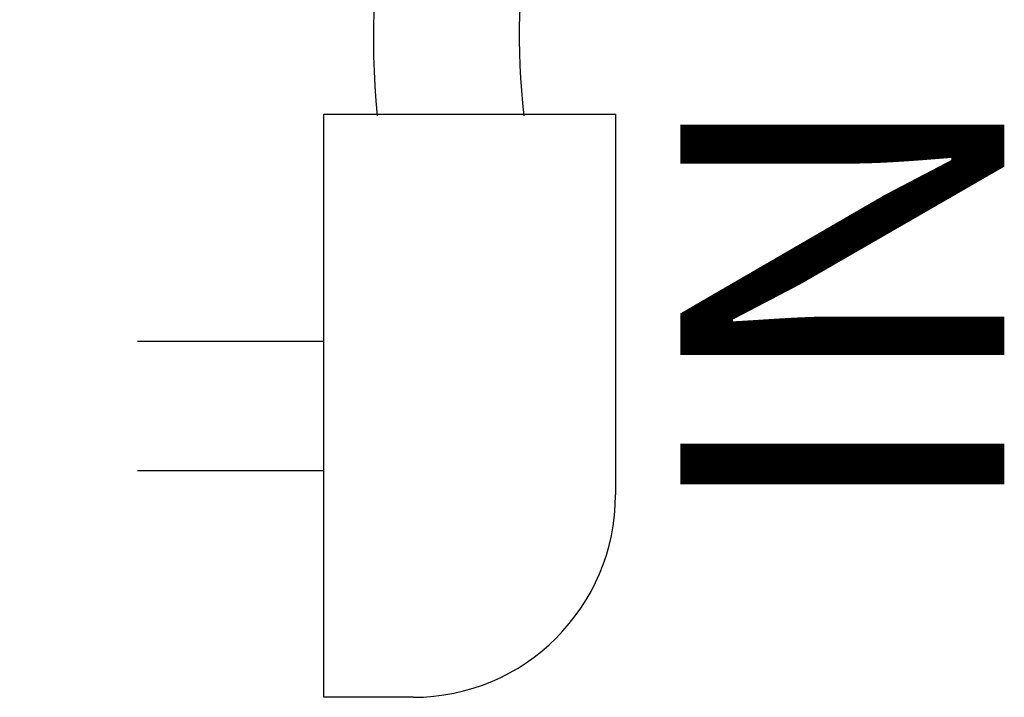
# Model space of a CAD drawing. Units: inches. Extents: x 0 to 188, y 15 to 132.
# Drawn here: x 181 to 188, y 58 to 63 of the extents above; entities that cross this region are included whole.
import ezdxf
from ezdxf.enums import TextEntityAlignment as Align

# ---------------------------------------------------------------- set-up
doc = ezdxf.new("R2010")
doc.units = ezdxf.units.IN
doc.header["$MEASUREMENT"] = 0
for name, color, linetype in [('A-FURN', 7, 'Continuous'), ('AFUEL-2D', 5, 'Continuous'), ('AFUEL-2D-TX', 5, 'Continuous')]:
    doc.layers.add(name, color=color, linetype=linetype)
doc.styles.get("Standard").update_dxf_attribs({"font": 'arial.ttf'})

# ---------------------------------------------------------------- blocks, each defined once
blk = doc.blocks.new('P_DE18ERE56')
at = {"layer": 'AFUEL-2D'}
for p, q in [((-0.5, -1.5), (-0.5, -2.9375)), ((0.5, -1.5), (0.5, -2.9375)), ((-2.25, -3.625), (-2.25, -2.9375)), ((-2.25, -2.9375), (2.25, -2.9375)), ((2.25, -2.9375), (2.25, -5.1875)), ((8, -4.75), (7.5937, -5.25)), ((2.25, -5.1875), (-0.6875, -5.1875)), ((7.5937, -5.25), (7.9062, -5.875))]:
    blk.add_line(p, q, dxfattribs=at)
for centre, radius, start, end in [((2.8437, -9.4688), 6.1493, 61.60274, 95.64937), ((-0.6875, -3.625), 1.5625, 180, 270), ((8.5312, 1.0312), 5.8139, 241.60275, 264.64133), ((2.8437, -9.4688), 5.0243, 61.60274, 96.91994), ((8.5312, 1.0312), 6.9389, 241.60275, 264.64133)]:
    blk.add_arc(centre, radius, start, end, dxfattribs=at)
blk.add_point((0, 0), dxfattribs=at)
at = {"layer": 'AFUEL-2D-TX', "flags": 1}
for tag in ['CAPPN', 'CAPMG', 'CAPMC', 'CAPQT', 'CAPDH', 'CAPGC']:
    blk.add_attdef(tag, (0, 0), '', height=0.001, dxfattribs=at)
at = {"layer": 'AFUEL-2D-TX'}
blk.add_attdef('CAPTG', text='', height=2.5, dxfattribs=at).set_placement((0.7812, -8.1875), align=Align.CENTER)

msp = doc.modelspace()

# ---------------------------------------------------------------- block references
at = {"layer": 'A-FURN', "rotation": 90}
msp.add_blockref('P_DE18ERE56', (180, 60), dxfattribs=at).add_auto_attribs({'CAPTG': 'IN'})

doc.saveas('drawing.dxf')
